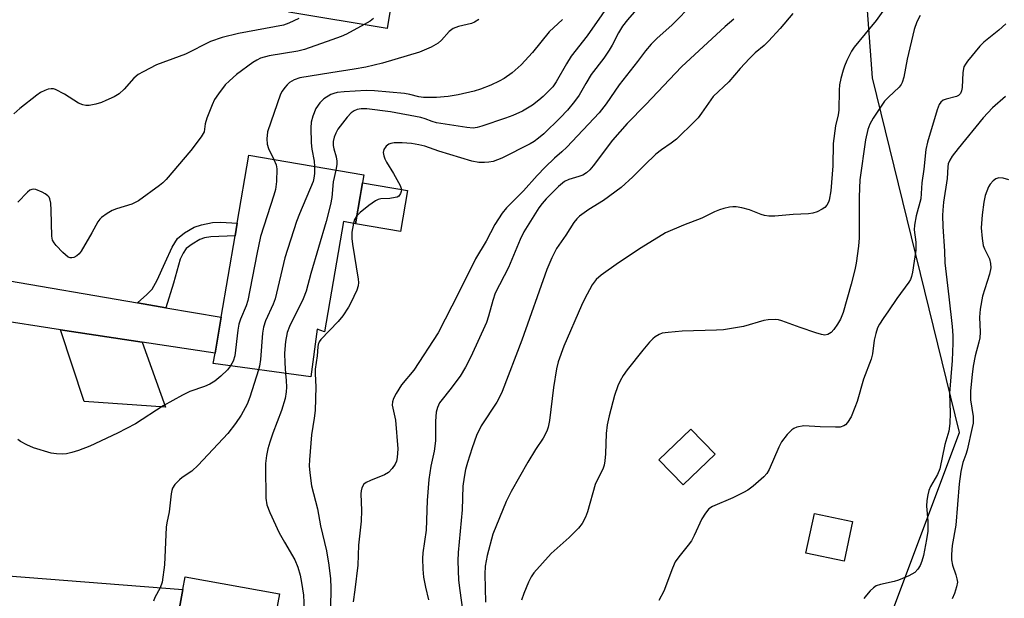
# Model space of a CAD drawing. Units: inches. Extents: x 1321762 to 1327762, y 521447 to 525447.
# Drawn here: x 1324997 to 1325244, y 523266 to 523411 of the extents above; entities that cross this region are included whole.
import ezdxf

# ---------------------------------------------------------------- set-up
doc = ezdxf.new("R2010")
doc.units = ezdxf.units.IN
doc.header["$MEASUREMENT"] = 0
for name, color, linetype in [('BLDG-Footprint', 5, 'Continuous'), ('CULTRL-Pad', 6, 'Continuous'), ('NTRL-Trees', 3, 'Continuous'), ('TRANS-Driveway', 251, 'Continuous'), ('TRANS-Non Street Sidewalk', 7, 'Continuous'), ('Undefined', 1, 'Continuous')]:
    doc.layers.add(name, color=color, linetype=linetype)

msp = doc.modelspace()

# ---------------------------------------------------------------- linework, layer by layer
at = {"layer": 'BLDG-Footprint'}
for points, elevation in [([(1325099.1, 523467.6), (1325089.28, 523408.39), (1325064.65, 523412.48), (1325067.18, 523427.76), (1325068.01, 523432.79), (1325071.77, 523455.41), (1325073.99, 523468.83), (1325074.46, 523471.69)], 424.11), ([(1325083.42, 523371.79), (1325081.32, 523359.59), (1325078.31, 523360.11), (1325073.58, 523332.52), (1325071.74, 523333.24), (1325070.13, 523321.31), (1325045.74, 523324.6), (1325046.19, 523327.23), (1325047.73, 523336.22), (1325051.23, 523356.58), (1325051.77, 523359.76), (1325054.68, 523376.72)], 416.85), ([(1325171.23, 523301.94), (1325163.25, 523294.26), (1325157.17, 523300.57), (1325165.15, 523308.25)], 402.68), ([(1325079.57, 523224.44), (1325077.81, 523214.79), (1325048.14, 523220.22), (1325050.99, 523235.77), (1325051.78, 523240.12), (1325052.51, 523244.09), (1325034.32, 523247.42), (1325035.02, 523251.23), (1325038.11, 523268.1), (1325038.7, 523271.33), (1325062.28, 523267.01), (1325060.24, 523255.83), (1325084.5, 523251.39)], 414.23)]:
    msp.add_lwpolyline(points, close=True, dxfattribs=dict(at, elevation=elevation))
at = {"layer": 'CULTRL-Pad'}
for points in [[(1325094.35, 523367.91), (1325092.59, 523357.66), (1325081.32, 523359.59), (1325083.08, 523369.84)], [(1325205.62, 523285.13), (1325203.5, 523275.18), (1325193.96, 523277.21), (1325196.09, 523287.17)]]:
    msp.add_lwpolyline(points, close=True, dxfattribs=at)
at = {"layer": 'NTRL-Trees'}
msp.add_polyline3d([(1325170.62, 522428.02, 0), (1325202.23, 522497.88, 0), (1325181.44, 522556.93, 0), (1325102.63, 522649.6, 0), (1325073.98, 522733.43, 0), (1325112.74, 522910.16, 0), (1325180.18, 523065.79, 0), (1325172.64, 523178.9, 0), (1325205.21, 523234.99, 0), (1325232.35, 523307.38, 0), (1325210.64, 523396.04, 0), (1325203.4, 523493.76, 0), (1325239.59, 523696.43, 0), (1325329.01, 523864.95, 0), (1325348.34, 523877.84, 0), (1325348.21, 523882.94, 0), (1325345.98, 523892.7, 0), (1325333.34, 523909.26, 0), (1325309.7, 523919.39, 0), (1325251.37, 523948.56, 0), (1325226.37, 523969.39, 0)], dxfattribs=at)
at = {"layer": 'TRANS-Driveway'}
for points in [[(1325026.77, 523339.81), (1325033.93, 523338.58), (1325047.73, 523336.21), (1325046.19, 523327.23), (1325027.94, 523329.99), (1325007.55, 523333.08), (1324990.35, 523335.69), (1324982.71, 523331.43), (1324983.76, 523337.43), (1324984.8, 523343.43), (1324985.85, 523349.43), (1324986.22, 523351.58), (1324991.84, 523345.8)], [(1325027.94, 523329.99), (1325033.83, 523313.68), (1325013.5, 523315.1), (1325007.55, 523333.08)], [(1325029.47, 523251.78), (1325024.76, 523252.24), (1325014.5, 523253.24), (1324994.5, 523259.25), (1324982.26, 523262.52), (1324969.93, 523259.46), (1324969.97, 523259.69), (1324971, 523265.46), (1324972.07, 523271.45), (1324973.13, 523277.45), (1324973.49, 523279.47), (1324978.78, 523273.75), (1324989.01, 523271.94), (1325038.11, 523268.1), (1325035.02, 523251.24)]]:
    msp.add_lwpolyline(points, close=True, dxfattribs=at)
at = {"layer": 'TRANS-Non Street Sidewalk'}
msp.add_lwpolyline([(1325033.93, 523338.58), (1325026.77, 523339.81), (1325029.15, 523341.9), (1325030.45, 523343.25), (1325031.75, 523345.43), (1325033.69, 523349.87), (1325035.44, 523353.68), (1325036.84, 523355.88), (1325038.59, 523357.34), (1325040.99, 523358.72), (1325042.78, 523359.31), (1325045.57, 523359.89), (1325047.61, 523359.98), (1325051.77, 523359.76), (1325051.23, 523356.58), (1325045.12, 523356.31), (1325043.56, 523356.04), (1325042.43, 523355.63), (1325040.44, 523354.51), (1325038.98, 523353.39), (1325038.19, 523352.24), (1325037.51, 523350.71), (1325035.8, 523344.75)], close=True, dxfattribs=at)
at = {"layer": 'Undefined'}
for points, elevation in [([(1325146.56, 523417.15), (1325139.25, 523406.59), (1325135.27, 523401.44), (1325134.09, 523399.58), (1325131.51, 523395.09), (1325130.64, 523393.82), (1325129.7, 523392.79), (1325128.24, 523391.38), (1325127.16, 523390.45), (1325125.58, 523389.26), (1325123.12, 523387.74), (1325120.68, 523386.62), (1325118.87, 523385.94), (1325112.92, 523383.94), (1325111.77, 523383.62), (1325110.74, 523383.5), (1325109.17, 523383.62), (1325101.62, 523384.82), (1325100.49, 523385.12), (1325098.74, 523385.8), (1325097.66, 523386.12), (1325090.04, 523387.57), (1325084.16, 523388.31), (1325082.77, 523388.33), (1325081.74, 523388.13), (1325080.95, 523387.77), (1325080.23, 523387.29), (1325079.22, 523386.26), (1325076.93, 523383.26), (1325076.39, 523382.26), (1325075.97, 523381.21), (1325075.74, 523380.15), (1325075.77, 523379.13), (1325075.92, 523378.34), (1325076.52, 523376.34), (1325076.68, 523375.24), (1325076.66, 523374.4), (1325076.38, 523373)], 416), ([(1325154.46, 523416.48), (1325149.37, 523410.57), (1325148.13, 523408.97), (1325147.08, 523407.27), (1325145.52, 523404.2), (1325144.79, 523402.94), (1325143.44, 523400.99), (1325140.27, 523396.86), (1325138.89, 523394.63), (1325137.22, 523391.71), (1325136.12, 523390.1), (1325134.33, 523387.96), (1325132.53, 523386.05), (1325128.43, 523382.09), (1325127.13, 523380.95), (1325126.02, 523380.17), (1325125, 523379.59), (1325117.9, 523375.98), (1325115.73, 523375.15), (1325114.64, 523374.95), (1325113.55, 523374.85), (1325112.15, 523374.92), (1325110.45, 523375.26), (1325102.13, 523377.72), (1325098.64, 523378.93), (1325097.15, 523379.34), (1325095.37, 523379.6), (1325093.02, 523379.81), (1325091.01, 523379.77), (1325090.18, 523379.65), (1325089.67, 523379.48), (1325089.02, 523379), (1325088.41, 523378.13), (1325088.28, 523377.37), (1325088.41, 523376.57), (1325088.66, 523375.77), (1325089.04, 523374.99), (1325090.86, 523372.1), (1325092.53, 523369.11), (1325092.81, 523368.13), (1325092.75, 523367.61), (1325092.58, 523367.11), (1325092.12, 523366.5), (1325091.71, 523366.26), (1325091.22, 523366.1), (1325089.88, 523365.88), (1325087.7, 523365.79), (1325086.98, 523365.62), (1325086.3, 523365.34), (1325084.62, 523364.13), (1325082.53, 523362.41), (1325081.66, 523361.56)], 414), ([(1325215.14, 523415.42), (1325211.57, 523410.4), (1325206, 523403.74), (1325205.39, 523402.74), (1325204.22, 523400.35), (1325203.62, 523399), (1325203.25, 523397.95), (1325202.69, 523395.85), (1325202.38, 523394.31), (1325202.29, 523393), (1325202.22, 523387.95), (1325202.05, 523386.83), (1325201.36, 523384.04), (1325200.8, 523379.62), (1325200.72, 523374.04), (1325200.18, 523367.84), (1325199.78, 523365.51), (1325199.6, 523364.96), (1325199.22, 523364.26), (1325198.72, 523363.65), (1325198.05, 523363.18), (1325196.79, 523362.56), (1325195.73, 523362.2), (1325194.58, 523362.05), (1325190.8, 523361.89), (1325186.15, 523361.49), (1325184.73, 523361.48), (1325183.61, 523361.6), (1325182.79, 523361.85), (1325179.86, 523363.04), (1325177.94, 523363.57), (1325176.55, 523363.82), (1325175.71, 523363.82), (1325174.86, 523363.71), (1325173.45, 523363.42), (1325172.36, 523363.08), (1325171.07, 523362.52), (1325167.97, 523360.97), (1325163.31, 523359.21), (1325158.82, 523357.3), (1325152.8, 523353.58), (1325147.12, 523349.83), (1325142.78, 523346.75), (1325141.5, 523345.62), (1325140.52, 523344.3), (1325138.62, 523340.72), (1325137.87, 523339.15), (1325133.41, 523328.95), (1325131.97, 523325.04), (1325131.58, 523323.33), (1325130.85, 523318.66), (1325129.84, 523310.38), (1325129.51, 523308.76), (1325129.18, 523307.73), (1325128.27, 523306.01), (1325126.37, 523303.12), (1325124.45, 523299.99), (1325120.26, 523292.62), (1325118.97, 523290.1), (1325115.67, 523282), (1325114.23, 523276.64), (1325113.78, 523274), (1325113.68, 523272), (1325113.83, 523265)], 406), ([(1325165.79, 523414.64), (1325160.55, 523409.31), (1325156.7, 523405.87), (1325155.29, 523404.48), (1325153.86, 523402.84), (1325151.81, 523400.1), (1325147.23, 523394.33), (1325143.98, 523389.56), (1325142.25, 523387.33), (1325134.21, 523378.74), (1325132.94, 523377.52), (1325131.06, 523375.96), (1325128.74, 523373.68), (1325126.76, 523371.61), (1325123.3, 523367.78), (1325119.1, 523363.55), (1325118.01, 523362.22), (1325116.17, 523359.36), (1325114.01, 523355.18), (1325111.35, 523350.82), (1325107.16, 523342.38), (1325101.97, 523332.34), (1325095.88, 523323), (1325092.87, 523319.31), (1325091.47, 523317.11), (1325090.8, 523315.86), (1325090.56, 523315.07), (1325090.52, 523314.26), (1325091.29, 523310.49), (1325091.9, 523303.34), (1325091.78, 523301.17), (1325091.57, 523300.19), (1325091.28, 523299.48), (1325090.53, 523298.36), (1325089.6, 523297.4), (1325088.6, 523296.84), (1325085.04, 523295.4), (1325084.03, 523294.91), (1325083.4, 523294.43), (1325082.92, 523293.58), (1325082.71, 523292.84), (1325082.62, 523292.01), (1325082.8, 523287.92), (1325082.75, 523285.22), (1325082.1, 523279.19), (1325081.94, 523274.18), (1325081.2, 523268.04), (1325080.75, 523265.04)], 412), ([(1325067.17, 523410.92), (1325064.63, 523409.7), (1325063.34, 523409.26), (1325052.04, 523407.17), (1325048, 523406.17), (1325045.07, 523405.11), (1325038.78, 523402), (1325037.26, 523401.38), (1325031.55, 523399.31), (1325028.23, 523397.59), (1325027, 523396.85), (1325025.9, 523395.94), (1325023.49, 523393.19), (1325022.24, 523392.03), (1325020.99, 523391.32), (1325018.86, 523390.35), (1325017.79, 523389.89), (1325016.41, 523389.43), (1325014.75, 523389.17), (1325013.93, 523389.17), (1325013.13, 523389.28), (1325012.07, 523389.75), (1325008.54, 523391.96), (1325006.29, 523393.14), (1325005.78, 523393.29), (1325005.25, 523393.33), (1325004.44, 523393.18), (1325003.62, 523392.89), (1325002.58, 523392.38), (1325001.65, 523391.75), (1324997.39, 523388.38), (1324995.91, 523387.06)], 424), ([(1325112.15, 523410.61), (1325111.12, 523410.01), (1325110.33, 523409.66), (1325107.05, 523408.86), (1325105.79, 523408.37), (1325104.73, 523407.6), (1325102.87, 523405.47), (1325102.03, 523404.71), (1325100.24, 523403.75), (1325097.29, 523402.47), (1325088.06, 523399.72), (1325083.94, 523398.76), (1325081, 523398.2), (1325075.12, 523397.33), (1325067.38, 523396.05), (1325065.97, 523395.57), (1325064.84, 523394.85), (1325064.23, 523394.3), (1325063.65, 523393.64), (1325062.96, 523392.7), (1325062.54, 523391.95), (1325059.36, 523382.55), (1325059.18, 523380.84), (1325059.26, 523379.43), (1325059.6, 523378.39), (1325060.9, 523375.65)], 420), ([(1325133.13, 523410.63), (1325129.73, 523407.55), (1325125.58, 523402.38), (1325122.74, 523399.3), (1325120.54, 523397.31), (1325118.49, 523395.89), (1325117.25, 523395.21), (1325115.18, 523394.22), (1325112.62, 523393.21), (1325111.01, 523392.74), (1325107.01, 523391.81), (1325104.53, 523391.37), (1325101.56, 523391.15), (1325098.29, 523391.1), (1325097.16, 523391.27), (1325094.92, 523391.87), (1325093.61, 523392.11), (1325086.05, 523392.8), (1325083.98, 523392.89), (1325078.5, 523392.58), (1325076.76, 523392.39), (1325075.9, 523392.16), (1325075.13, 523391.85), (1325073.43, 523390.77), (1325072.38, 523389.8), (1325071.44, 523388.35), (1325070.63, 523386.51), (1325070.27, 523384.97), (1325070.19, 523383.54), (1325070.24, 523379.81), (1325070.44, 523378.18), (1325070.95, 523375.18), (1325071.07, 523373.91)], 418), ([(1325085.86, 523410.91), (1325084.99, 523410.2), (1325083.5, 523409.35)], 422), ([(1325175.91, 523410.73), (1325173.81, 523408.91), (1325162.83, 523398.8), (1325153.92, 523389.36), (1325149.22, 523384.64), (1325145.59, 523380.48), (1325140.79, 523374.09), (1325139.89, 523373.04), (1325139.06, 523372.32), (1325138.16, 523371.76), (1325137.19, 523371.39), (1325134.66, 523370.67), (1325133.56, 523370.1), (1325132.09, 523368.85), (1325128.99, 523365.77), (1325127.99, 523364.65), (1325127.16, 523363.54), (1325123.45, 523357.58), (1325122.5, 523355.64), (1325119.58, 523348.62), (1325116.29, 523342.22), (1325115.66, 523340.35), (1325114.61, 523336.48), (1325114.05, 523334.9), (1325110.2, 523326.31), (1325108.84, 523323.75), (1325107.5, 523321.5), (1325104.91, 523318.02), (1325102.97, 523315.63), (1325102.37, 523314.77), (1325101.79, 523313.61), (1325101.48, 523312.47), (1325101.31, 523310.18), (1325101.34, 523305.3), (1325100.98, 523302.73), (1325100.16, 523299), (1325099.63, 523295.61), (1325099.25, 523290.42), (1325099.02, 523282.99), (1325098.18, 523277.31), (1325098.05, 523275.85), (1325098.14, 523273.22), (1325098.33, 523271.2), (1325098.83, 523268.73), (1325099.59, 523265.59)], 410), ([(1325190.69, 523412.17), (1325187.55, 523408.43), (1325184.58, 523405.21), (1325183.55, 523404.18), (1325181.3, 523402.27), (1325179.86, 523400.92), (1325177.52, 523398.35), (1325174.69, 523395.02), (1325170.8, 523391.37), (1325167.86, 523387.19), (1325166.98, 523386.07), (1325166.18, 523385.21), (1325161.61, 523380.73), (1325160.27, 523379.71), (1325157.82, 523378.08), (1325156.45, 523376.94), (1325153.61, 523374.26), (1325150.68, 523371.34), (1325147.73, 523368.61), (1325143.35, 523365.39), (1325139.67, 523363.12), (1325137.3, 523361.44), (1325136.67, 523360.81), (1325135.94, 523359.88), (1325133.91, 523356.71), (1325131.6, 523353.35), (1325130.45, 523351.04), (1325129.18, 523348.12), (1325122.89, 523330.49), (1325117.99, 523317.61), (1325117.24, 523316.03), (1325116.66, 523315.01), (1325112.77, 523309.02), (1325111.6, 523306.61), (1325110.52, 523303.59), (1325109.36, 523299.88), (1325108.87, 523298.15), (1325108.46, 523296.22), (1325108.2, 523293.97), (1325107.98, 523288.06), (1325106.99, 523277.37), (1325106.9, 523275.31), (1325107.11, 523270.44), (1325107.39, 523267.91), (1325108.11, 523263.09)], 408), ([(1325222.52, 523411.64), (1325221.7, 523410.07), (1325221.06, 523408.11), (1325219.28, 523400.75), (1325218.47, 523396.2), (1325218.04, 523394.88), (1325217.78, 523394.4), (1325217.27, 523393.76), (1325214.6, 523391.24), (1325213.62, 523390.18), (1325210.79, 523386.01), (1325209.91, 523384.48), (1325209.45, 523383.11), (1325208.86, 523380.56), (1325207.43, 523370.53), (1325207.27, 523366.3), (1325207.3, 523358.73), (1325207.24, 523356.05), (1325207.11, 523353.99), (1325206.57, 523349.73), (1325206.22, 523348.05), (1325205.29, 523344.43), (1325203.26, 523337.39), (1325202.63, 523335.76), (1325201.88, 523334.48), (1325200.91, 523333.11), (1325200.25, 523332.4), (1325199.42, 523331.89), (1325198.71, 523331.74), (1325197.88, 523331.86), (1325196.47, 523332.29), (1325192.53, 523333.62), (1325187.91, 523335.33), (1325187.08, 523335.54), (1325186.25, 523335.61), (1325184.56, 523335.55), (1325183.44, 523335.41), (1325178.38, 523333.92), (1325173.39, 523333.09), (1325171.61, 523332.95), (1325163.01, 523332.68), (1325159.48, 523332.42), (1325158.04, 523332.18), (1325157.27, 523331.88), (1325156.3, 523331.32), (1325155.65, 523330.78), (1325154.86, 523329.94), (1325153.16, 523327.94), (1325149.26, 523323.06), (1325148.25, 523321.6), (1325147.49, 523320.33), (1325146.93, 523319.04), (1325146.12, 523316.63), (1325144.74, 523311.53), (1325144.28, 523309.33), (1325143.97, 523307.14), (1325143.83, 523302.05), (1325143.71, 523300.32), (1325143.52, 523299.19), (1325143.16, 523298.24), (1325141.75, 523295.46), (1325141.3, 523294.41), (1325139.31, 523287.57), (1325138.81, 523286.18), (1325138, 523284.61), (1325137.08, 523283.47), (1325134.78, 523281.17), (1325130.27, 523277.15), (1325125.94, 523272.28), (1325125.28, 523271.3), (1325124.6, 523270), (1325123.39, 523267.1), (1325122.83, 523265.48)], 404), ([(1325083.5, 523409.35), (1325079.08, 523407), (1325077.78, 523406.41), (1325075.38, 523405.52), (1325068.54, 523403.18), (1325066.88, 523402.73), (1325059.77, 523401.52), (1325057.58, 523400.94), (1325056.63, 523400.51), (1325055.63, 523399.87), (1325051.56, 523396.86), (1325049.79, 523395.34), (1325048.76, 523394.31), (1325047.03, 523392.07), (1325046.1, 523390.66), (1325045.47, 523389.31), (1325044.15, 523385.98), (1325043.73, 523384.56), (1325043.44, 523382.56), (1325042.77, 523381.33), (1325040.13, 523377.86), (1325033.94, 523370.64), (1325033.12, 523369.78), (1325032.32, 523369.11), (1325027.09, 523365.32), (1325025.41, 523364.5), (1325021.53, 523363.28), (1325020.45, 523362.87), (1325019.19, 523362.16), (1325017.79, 523361.14), (1325017.38, 523360.75), (1325016.89, 523360.06), (1325015.41, 523357.27), (1325012.76, 523352.76), (1325012.25, 523352.06), (1325011.62, 523351.53), (1325010.9, 523351.17), (1325010.4, 523351.03), (1325009.93, 523351.02), (1325009.46, 523351.22), (1325008.16, 523352.36), (1325006.49, 523354.12), (1325005.94, 523354.82), (1325005.59, 523355.51), (1325005.36, 523356.5), (1325005.24, 523362.99), (1325005.12, 523364.74), (1325004.89, 523365.84), (1325004.7, 523366.22), (1325004.4, 523366.59), (1325003.71, 523367.08), (1325002.94, 523367.49), (1325001.35, 523368.16), (1325000.84, 523368.25), (1325000.36, 523368.17), (1324999.92, 523367.94), (1324999.28, 523367.43), (1324996.85, 523365)], 422), ([(1325243.96, 523409.55), (1325242.24, 523407.98), (1325238.46, 523404.96), (1325237.42, 523404.01), (1325234.34, 523400.21), (1325233.85, 523399.51), (1325233.47, 523398.78), (1325233.23, 523397.4), (1325233.05, 523393.62), (1325232.9, 523392.84), (1325232.61, 523392.17), (1325232.09, 523391.62), (1325231.6, 523391.38), (1325229.04, 523390.76), (1325228.26, 523390.44), (1325227.74, 523390.01), (1325227.32, 523389.41), (1325226.81, 523388.07), (1325224.38, 523379.99), (1325223.93, 523378.14), (1325223.46, 523373.23), (1325222.95, 523369.83), (1325222.67, 523365.79), (1325221.5, 523361.54), (1325221.11, 523359.2), (1325221.05, 523358.02), (1325221.42, 523354.95), (1325221.49, 523352.95), (1325220.6, 523347.43), (1325220.36, 523346.36), (1325220.08, 523345.66), (1325219.67, 523344.94), (1325216.67, 523340.92), (1325214.64, 523337.83), (1325213.24, 523335.9), (1325212.39, 523334.5), (1325211.9, 523333.53), (1325211.44, 523332.14), (1325211.03, 523330.43), (1325210.61, 523327.04), (1325210.31, 523325.71), (1325208.36, 523320.72), (1325206.74, 523315.13), (1325206.22, 523313.61), (1325205.25, 523311.3), (1325204.36, 523309.9), (1325203.82, 523309.3), (1325203.44, 523309.03), (1325202.51, 523308.75), (1325201.36, 523308.7), (1325197.54, 523308.78), (1325193.41, 523309.03), (1325191.73, 523308.69), (1325190.94, 523308.38), (1325190.47, 523308.09), (1325189.26, 523306.87), (1325187.83, 523305.04), (1325187.19, 523303.75), (1325184.8, 523298.14), (1325184.19, 523297.14), (1325183.42, 523296.28), (1325180.79, 523294), (1325179.41, 523292.94), (1325178.37, 523292.37), (1325175.66, 523291.09), (1325170.59, 523288.91), (1325169.71, 523288.26), (1325168.81, 523287.24), (1325167.91, 523285.84), (1325166.04, 523281.6), (1325165.38, 523280.33), (1325164.54, 523279.19), (1325162.16, 523276.34), (1325161.29, 523275.02), (1325160.61, 523273.49), (1325158.43, 523267.72), (1325157.18, 523265.39)], 402), ([(1325243.85, 523391.4), (1325240.65, 523388.58), (1325238.31, 523386.04), (1325232.05, 523378.38), (1325230.57, 523376.48), (1325229.93, 523375.49), (1325229.57, 523374.58), (1325229.43, 523373.83), (1325229.27, 523370.91), (1325228.38, 523364.94), (1325228.16, 523362.98), (1325228.11, 523361.61), (1325228.2, 523358.89), (1325228.61, 523352.75), (1325228.69, 523349.8), (1325229.74, 523341.32), (1325230.55, 523333.86), (1325230.7, 523331.61), (1325230.72, 523329.69), (1325230.54, 523325.39), (1325229.9, 523317.24), (1325230.07, 523312.29), (1325229.99, 523309.63), (1325229.7, 523307.68), (1325228.7, 523304.42), (1325227.44, 523298.32), (1325226.83, 523296.85), (1325225.14, 523293.92), (1325224.71, 523292.88), (1325224.42, 523291.79), (1325224.19, 523290.38), (1325224.11, 523288.95), (1325224.46, 523285.19), (1325224.46, 523282.68), (1325224.15, 523280.65), (1325223.36, 523276.6), (1325222.97, 523275.22), (1325222.56, 523274.16), (1325221.95, 523273.19), (1325221.16, 523272.39), (1325219.7, 523271.56), (1325217.13, 523270.47), (1325216.05, 523270.16), (1325212.6, 523269.42), (1325211.53, 523269.03), (1325210.87, 523268.55), (1325210.06, 523267.78), (1325209.1, 523266.75), (1325208.42, 523265.87)], 400), ([(1325060.9, 523375.65), (1325061.45, 523374.27), (1325061.63, 523373.3), (1325061.53, 523370.12), (1325061.31, 523368.1), (1325060.94, 523366.71), (1325057.57, 523356.38), (1325056.65, 523352.01), (1325054.44, 523340.4), (1325054, 523339.04), (1325052.58, 523335.72), (1325052.13, 523334.46), (1325051.89, 523333.01), (1325051.16, 523326.53), (1325050.77, 523325.2), (1325050.1, 523324.02)], 420), ([(1325071.07, 523373.91), (1325071.07, 523372.17), (1325070.91, 523370.97), (1325070.7, 523370.11), (1325067.29, 523362.02), (1325066.56, 523360.1), (1325063.68, 523351.06), (1325061.27, 523340.84), (1325060.75, 523339.5), (1325058.85, 523335.31), (1325058.29, 523333.68), (1325058.05, 523332.24), (1325057.54, 523325.64), (1325057.3, 523324.01), (1325057.07, 523323.07)], 418), ([(1325076.38, 523373), (1325075.73, 523370.08), (1325075.43, 523366.12), (1325075.11, 523364.4), (1325073.96, 523360.17), (1325070.17, 523347.16), (1325068.95, 523342.72), (1325068.24, 523340.8), (1325064.79, 523333.92), (1325064.2, 523332.36), (1325063.84, 523330.1), (1325063.61, 523327.26), (1325063.65, 523324.71), (1325063.83, 523322.16)], 416), ([(1325244.72, 523370.57), (1325243.29, 523370.94), (1325242.17, 523371.02), (1325241.44, 523370.78), (1325240.78, 523370.31), (1325240.03, 523369.5), (1325239.63, 523368.77), (1325238.82, 523366.63), (1325238.43, 523364.96), (1325238.03, 523361.84), (1325237.82, 523358.59), (1325238.03, 523355.91), (1325238.3, 523354.15), (1325238.59, 523353.34), (1325239.85, 523350.78), (1325240.16, 523349.67), (1325240.23, 523348.58), (1325239.88, 523346.94), (1325238.13, 523341.44), (1325237.57, 523338.26), (1325237.38, 523336.23), (1325237.52, 523332.49), (1325237.46, 523331.06), (1325237.24, 523329.93), (1325236.32, 523326.56), (1325235.8, 523323.93), (1325235.51, 523321.89), (1325235.13, 523317.82), (1325235.15, 523315.53), (1325235.75, 523311.42), (1325235.76, 523309.72), (1325235.57, 523308.6), (1325234.28, 523303), (1325233.95, 523301.9), (1325233.18, 523299.88), (1325232.7, 523297.63), (1325232.3, 523294.51), (1325231.45, 523284.2), (1325230.5, 523279.17), (1325230.33, 523276.91), (1325230.36, 523275.51), (1325230.65, 523274.18), (1325231.46, 523271.83), (1325231.74, 523270.76), (1325231.83, 523269.95), (1325231.66, 523268.81), (1325231.14, 523267.11), (1325230.51, 523265.82)], 398), ([(1325081.66, 523361.56), (1325081.07, 523360.64), (1325080.8, 523359.68)], 414), ([(1325080.8, 523359.68), (1325080.42, 523357.47), (1325080.39, 523355.92), (1325080.58, 523354.46), (1325082.03, 523345.75), (1325082.11, 523344.89), (1325082.03, 523344.04), (1325081.65, 523342.96), (1325080.14, 523339.77), (1325079.56, 523338.74), (1325078.12, 523336.52), (1325076.99, 523335.14), (1325072.69, 523330.66), (1325072.27, 523330.08), (1325072, 523329.41), (1325071.88, 523328.84), (1325071.7, 523326.54), (1325071.23, 523323.21), (1325071.22, 523322.06), (1325071.39, 523318.84), (1325071.22, 523312.85), (1325071.01, 523310.97), (1325070.33, 523306.77), (1325069.81, 523300.53), (1325069.75, 523299.04), (1325069.9, 523297.29), (1325070.33, 523294.08), (1325071.82, 523288.28), (1325072.55, 523284.03), (1325074.04, 523277.79), (1325074.63, 523274.21), (1325075.08, 523270.81), (1325075.16, 523268.59), (1325075.04, 523263.43)], 414), ([(1325050.1, 523324.02), (1325049.29, 523323.04), (1325047.68, 523321.48), (1325046.12, 523320.22), (1325044.93, 523319.44), (1325043.58, 523318.88), (1325039.88, 523317.65), (1325038.03, 523316.75), (1325033.19, 523314.07), (1325026.32, 523309.58), (1325021.83, 523307.19), (1325014.85, 523303.94), (1325012.08, 523302.88), (1325010.4, 523302.35), (1325009.05, 523302.08), (1325007.97, 523301.98), (1325006.59, 523302.05), (1325005.22, 523302.25), (1325000.77, 523303.54), (1324999.14, 523304.26), (1324997.57, 523305.11), (1324996.88, 523305.64)], 420), ([(1325057.07, 523323.07), (1325054.9, 523316.25), (1325054.24, 523314.45), (1325052.75, 523311.74), (1325051.33, 523309.62), (1325049.38, 523307.13), (1325042, 523299.22), (1325040.36, 523297.71), (1325037.99, 523296.12), (1325037.33, 523295.58), (1325036.16, 523294.35), (1325035.56, 523293.43), (1325035.38, 523292.89), (1325035.22, 523292.02), (1325034.75, 523287.55), (1325034.15, 523284.82), (1325033.99, 523283.73), (1325033.6, 523274.28), (1325032.97, 523269.93), (1325032.51, 523268.58), (1325031.15, 523266.14), (1325030.77, 523265.22)], 418), ([(1325063.83, 523322.16), (1325063.99, 523320.37), (1325064.03, 523318.69), (1325063.97, 523317.56), (1325063.7, 523315.86), (1325062.84, 523312.88), (1325060.67, 523307.21), (1325059.92, 523304.99), (1325059.43, 523303.31), (1325059.11, 523301.64), (1325058.83, 523299.67), (1325058.79, 523298.8), (1325058.9, 523290.97), (1325059.16, 523289.33), (1325059.92, 523287.39), (1325062.27, 523282.3), (1325063.53, 523279.98), (1325066.12, 523275.51), (1325066.87, 523273.7), (1325067.46, 523271.7), (1325067.85, 523269.85), (1325068.3, 523266.74), (1325068.51, 523263.01)], 416)]:
    msp.add_lwpolyline(points, dxfattribs=dict(at, elevation=elevation))

doc.saveas('drawing.dxf')
